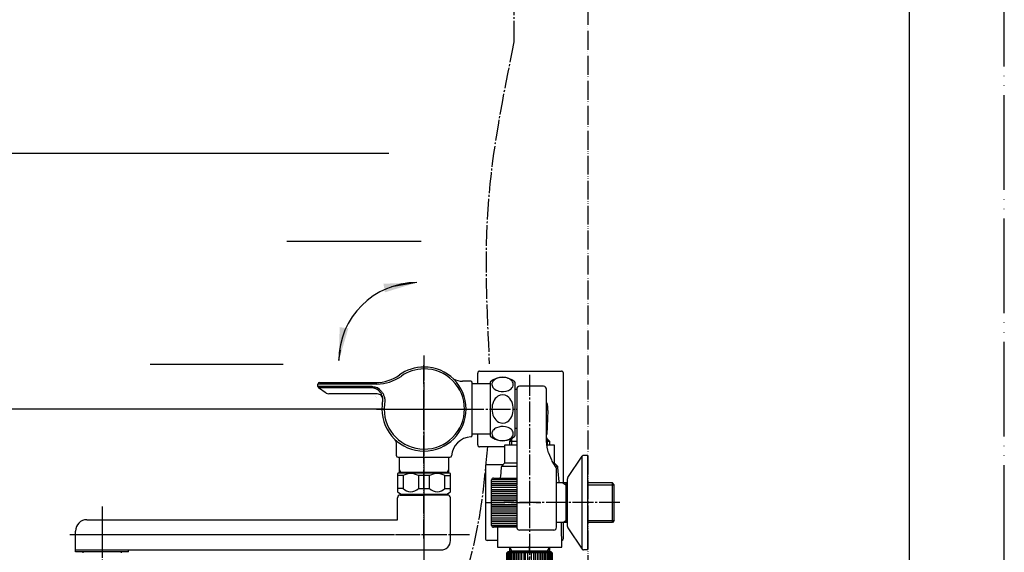
# Model space of a CAD drawing. Units: millimetres. Extents: x 0 to 1050, y 0 to 1485.
# Drawn here: x 530 to 1050, y 330 to 611 of the extents above; entities that cross this region are included whole.
import ezdxf

# ---------------------------------------------------------------- set-up
doc = ezdxf.new("R2010")
doc.units = ezdxf.units.MM
doc.linetypes.add('DASH_CENTER', pattern=[14, 11, -1, 1, -1])
doc.linetypes.add('PHANTOM', pattern=[13, 10, -1, 0, -1, 0, -1])
for name, color, linetype in [('1', 7, 'Continuous'), ('101', 7, 'Continuous'), ('102', 7, 'Continuous'), ('106', 7, 'Continuous'), ('寸法線', 7, 'Continuous'), ('ﾚｲﾔｰ1', 7, 'Continuous')]:
    doc.layers.add(name, color=color, linetype=linetype)
doc.styles.add('CONVERTER_12', font='txt.shx', dxfattribs={"width": 0.9})
doc.dimstyles.new('ME10_DIM_17', dxfattribs={"dimtxt": 17.5, "dimasz": 17.5, "dimexe": 5, "dimexo": 0, "dimgap": 5, "dimtad": 1, "dimdsep": 46, "dimtxsty": 'CONVERTER_12', "dimsah": 1, "dimcen": 0.09, "dimclrd": 2, "dimclre": 2, "dimclrt": 7, "dimadec": 0, "dimazin": 0, "dimtfac": 1, "dimtdec": 4, "dimtix": 1, "dimtmove": 0, "dimatfit": 3, "dimfxl": 1, "dimtolj": 1, "dimtzin": 0, "dimarcsym": 0})
doc.dimstyles.new('ME10_DIM_20', dxfattribs={"dimtxt": 17.5, "dimasz": 17.5, "dimexe": 5, "dimexo": 0, "dimgap": 5, "dimtad": 1, "dimdsep": 46, "dimtxsty": 'CONVERTER_12', "dimsah": 1, "dimcen": 0.09, "dimclrd": 2, "dimclre": 2, "dimclrt": 7, "dimadec": 0, "dimazin": 0, "dimtfac": 1, "dimtdec": 4, "dimtix": 1, "dimtmove": 0, "dimatfit": 3, "dimfxl": 1, "dimtolj": 1, "dimtzin": 0, "dimarcsym": 0})
doc.dimstyles.get("Standard").update_dxf_attribs({"dimtxt": 0.18, "dimasz": 0.18, "dimexe": 0.18, "dimexo": 0.0625, "dimgap": 0.09, "dimtad": 0, "dimtih": 1, "dimtoh": 1, "dimdec": 4, "dimzin": 0, "dimdsep": 46, "dimtxsty": 'Standard', "dimcen": 0.09, "dimadec": 0, "dimazin": 0, "dimtfac": 1, "dimtdec": 4, "dimtofl": 0, "dimtmove": 0, "dimatfit": 3, "dimfxl": 1, "dimtolj": 1, "dimtzin": 0, "dimarcsym": 0})

# ---------------------------------------------------------------- blocks, each defined once
blk = doc.blocks.new('34-183-M11K', base_point=(1115.27, 1048.89))
at = {"layer": '1', "color": 7, "linetype": 'Continuous'}
for p, q in [((779.23, 366.5), (779.23, 368.2)), ((779.23, 355.2), (779.23, 366.5)), ((780.23, 369.2), (792.53, 369.2)), ((779.23, 354.2), (779.23, 355.2)), ((779.23, 353.2), (779.23, 354.2)), ((779.23, 352.2), (779.23, 353.2)), ((779.23, 351.2), (779.23, 352.2)), ((779.23, 350.2), (779.23, 351.2)), ((779.23, 349.2), (779.23, 350.2)), ((779.23, 348.2), (779.23, 349.2)), ((779.23, 347.2), (779.23, 348.2)), ((779.23, 346.2), (779.23, 347.2)), ((779.23, 345.9), (779.23, 346.2)), ((779.23, 345.2), (779.23, 345.9)), ((779.23, 344.2), (779.23, 345.2)), ((792.56, 343.2), (780.23, 343.2))]:
    blk.add_line(p, q, dxfattribs=at)
at = {"layer": '1', "color": 2, "linetype": 'Continuous'}
for p, q in [((792.56, 368.2), (779.23, 368.2)), ((792.56, 367.2), (779.23, 367.2)), ((792.56, 366.2), (779.23, 366.2)), ((792.55, 365.2), (779.23, 365.2)), ((792.53, 364.2), (779.23, 364.2)), ((779.23, 363.2), (792.53, 363.2)), ((779.23, 362.2), (792.53, 362.2)), ((779.23, 361.2), (792.53, 361.2)), ((779.23, 360.2), (792.53, 360.2)), ((779.23, 359.2), (792.53, 359.2)), ((779.23, 358.2), (792.53, 358.2)), ((792.53, 357.2), (779.23, 357.2)), ((779.23, 355.2), (792.53, 355.2)), ((792.53, 354.2), (779.23, 354.2)), ((792.53, 353.2), (779.23, 353.2)), ((792.53, 352.2), (779.23, 352.2)), ((792.53, 351.2), (779.23, 351.2)), ((792.53, 350.2), (779.23, 350.2)), ((792.53, 349.2), (779.23, 349.2)), ((779.23, 348.2), (792.53, 348.2)), ((779.23, 347.2), (792.55, 347.2)), ((779.23, 346.2), (792.56, 346.2)), ((779.23, 345.2), (792.56, 345.2)), ((779.23, 344.2), (792.56, 344.2))]:
    blk.add_line(p, q, dxfattribs=at)
at = {"layer": '1', "color": 4, "linetype": 'PHANTOM'}
blk.add_line((776.23, 356.2), (805.23, 356.2), dxfattribs=at)
at = {"layer": '1', "color": 7, "linetype": 'Continuous'}
for centre, start, end in [((780.23, 368.2), 90, 180), ((780.23, 344.2), 180, 270)]:
    blk.add_arc(centre, 1, start, end, dxfattribs=at)
blk = doc.blocks.new('78-3A__7', base_point=(131.56, 570.83))
at = {"layer": '106', "color": 7, "linetype": 'Continuous'}
for p, q in [((819.52, 369.48), (827, 380.83)), ((827, 331.58), (827, 380.83)), ((830, 381.2), (827.78, 381.2)), ((830, 366.7), (830, 381.2)), ((819.3, 366.7), (819.3, 368.85)), ((819.3, 345.7), (819.3, 366.7)), ((830, 345.7), (830, 366.7)), ((819.3, 343.56), (819.3, 345.7)), ((830, 331.2), (830, 345.7)), ((819.52, 342.93), (827, 331.58)), ((830, 331.2), (827.78, 331.2))]:
    blk.add_line(p, q, dxfattribs=at)
for centre, start, end in [((827.78, 380.2), 90, 141.3402), ((820.3, 368.85), 141.3402, 180), ((820.3, 343.56), 180, 218.6598), ((827.78, 332.2), 218.6598, 270)]:
    blk.add_arc(centre, 1, start, end, dxfattribs=at)
blk = doc.blocks.new('03-86-M1__8', base_point=(113.16, 535.76))
at = {"layer": '1', "color": 2, "linetype": 'Continuous'}
for p, q in [((816.77, 366.7), (818.5, 365.7)), ((818.5, 365.7), (819.3, 365.7)), ((830, 365.7), (844, 365.7)), ((816.77, 345.7), (818.5, 346.7)), ((818.5, 346.7), (819.3, 346.7)), ((830, 346.7), (844, 346.7))]:
    blk.add_line(p, q, dxfattribs=at)
at = {"layer": '1', "color": 7, "linetype": 'Continuous'}
blk.add_line((818.5, 366.7), (818.5, 345.7), dxfattribs=at)
at = {"layer": '102', "color": 7, "linetype": 'Continuous'}
for p, q in [((792.5, 416.19), (792.5, 415.94)), ((806.7, 417.69), (794, 417.69)), ((808.2, 410.94), (808.2, 416.19)), ((792.5, 415.94), (791.52, 415.94)), ((792.5, 415.94), (792.5, 410.94)), ((792.5, 410.94), (792.5, 382.06)), ((808.2, 390.08), (808.2, 410.94)), ((792.5, 395.44), (791.52, 395.44)), ((808.24, 388.55), (808.2, 390.08)), ((808.38, 387.02), (808.24, 388.55)), ((808.61, 385.5), (808.38, 387.02)), ((808.92, 383.99), (808.61, 385.5)), ((792.5, 382.06), (792.5, 369)), ((809.33, 382.5), (808.92, 383.99)), ((809.33, 382.5), (809.75, 381.24)), ((809.75, 381.24), (810.81, 378.79)), ((811.44, 377.62), (812.82, 375.34)), ((812.82, 375.34), (813.22, 374.76)), ((813.5, 366.7), (813.5, 373.9)), ((792.5, 369), (792.5, 366.89)), ((792.53, 365.1), (792.53, 343.4)), ((818.5, 366.7), (813.5, 366.7)), ((813.5, 364.9), (813.5, 366.7)), ((813.5, 345.7), (813.5, 364.9)), ((819.05, 366.7), (818.5, 366.7)), ((843, 366.7), (830, 366.7)), ((843, 347.11), (843, 366.7)), ((844, 365.7), (843, 366.7)), ((844, 347.98), (844, 365.7)), ((792.53, 343.4), (792.53, 342.9)), ((818.5, 345.7), (813.5, 345.7)), ((813.5, 343.2), (813.5, 345.7)), ((819.05, 345.7), (818.5, 345.7)), ((843, 345.7), (830, 345.7)), ((843, 345.7), (843, 347.11)), ((844, 346.7), (843, 345.7)), ((844, 346.7), (844, 347.98)), ((812, 341.7), (794, 341.7))]:
    blk.add_line(p, q, dxfattribs=at)
for centre, radius, start, end in [((794, 416.19), 1.5, 90, 180), ((806.7, 416.19), 1.5, 0, 90), ((817.53, 381.68), 7.32, 203.2518, 213.6811), ((812, 373.9), 1.5, 0, 35.2136), ((849.42, 367.41), 56.93, 180.5203, 181.7353), ((762.94, 365.06), 29.59, 0.0834, 1.2081), ((794, 343.2), 1.5, 191.537, 270), ((812, 343.2), 1.5, 270, 0)]:
    blk.add_arc(centre, radius, start, end, dxfattribs=at)
blk = doc.blocks.new('U3-87F-70', base_point=(279.25, 259.44))
for name, p in [('03-86-M1__8', (113.16, 535.76)), ('78-3A__7', (131.56, 570.83))]:
    blk.add_blockref(name, p)
at = {"layer": '1'}
blk.add_blockref('34-183-M11K', (1115.27, 1048.89), dxfattribs=at)
blk = doc.blocks.new('84-121', base_point=(1937.68, 324.49))
at = {"layer": '1', "color": 7, "linetype": 'Continuous'}
for p, q in [((788.78, 330.19), (788.78, 332.69)), ((788.78, 330.68), (799.26, 330.68)), ((799.26, 330.68), (809.73, 330.68)), ((809.73, 332.69), (809.73, 330.19))]:
    blk.add_line(p, q, dxfattribs=at)
at = {"layer": '1', "color": 2, "linetype": 'Continuous'}
for p, q in [((789.94, 330.68), (788.78, 332.69)), ((789.94, 330.19), (789.94, 330.68)), ((809.73, 332.69), (808.57, 330.68)), ((808.57, 330.68), (808.57, 330.19))]:
    blk.add_line(p, q, dxfattribs=at)
blk = doc.blocks.new('88-155', base_point=(2159.61, 207.04))
at = {"layer": '1', "color": 7, "linetype": 'Continuous'}
for p, q in [((786.26, 377.19), (786.26, 386.69)), ((786.26, 386.69), (792.65, 386.69)), ((808.59, 386.69), (812.26, 386.69)), ((812.26, 386.69), (812.26, 377.19)), ((784.37, 375.31), (786.26, 377.19)), ((792.65, 375.31), (784.37, 375.31)), ((786.26, 377.19), (792.65, 377.19)), ((811.86, 377.19), (812.26, 377.19)), ((812.26, 377.19), (814.14, 375.31)), ((814.14, 375.31), (812.99, 375.31)), ((782.26, 332.69), (813.65, 332.69)), ((813.65, 332.69), (816.26, 332.69))]:
    blk.add_line(p, q, dxfattribs=at)
for centre, radius, start, end in [((804.15, 372.35), 20, 171.4886, 174.5162), ((794.36, 372.35), 20, 5.4838, 8.5114), ((1217.26, 332.69), 435, 174.5162, 175.1849), ((381.26, 332.69), 435, 4.4847, 5.4838), ((381.26, 332.69), 435, 0, 1.7144), ((1217.26, 332.69), 435, 178.615, 180)]:
    blk.add_arc(centre, radius, start, end, dxfattribs=at)
blk = doc.blocks.new('V71F-SH', base_point=(285.48, 330.19))
for name, p in [('88-155', (2159.61, 207.04)), ('84-121', (1937.68, 324.49))]:
    blk.add_blockref(name, p)
blk = doc.blocks.new('88-521A', base_point=(4028.1, 733.64))
at = {"layer": '1', "color": 7, "linetype": 'Continuous'}
for p, q in [((4218.45, 328.38), (4210.09, 328.38)), ((4209.09, 327.38), (4209.09, 289.38)), ((4215.45, 288.38), (4210.09, 288.38))]:
    blk.add_line(p, q, dxfattribs=at)
for centre, start, end in [((4210.09, 327.38), 90, 180), ((4210.09, 289.38), 180, 270)]:
    blk.add_arc(centre, 1, start, end, dxfattribs=at)
blk = doc.blocks.new('88-520A', base_point=(4766.13, -674.75))
at = {"layer": '1', "color": 7, "linetype": 'Continuous'}
for p, q in [((3718.29, -1308.06), (3718.29, -1302.31)), ((3719.29, -1301.31), (3762.49, -1301.31)), ((3763.49, -1352.35), (3763.49, -1302.31)), ((3718.29, -1334.56), (3718.29, -1334.46)), ((3718.29, -1340.31), (3718.29, -1334.56)), ((3732.64, -1341.31), (3719.29, -1341.31)), ((3763.49, -1360.3), (3763.49, -1352.35)), ((3763.49, -1389.8), (3763.49, -1381.3))]:
    blk.add_line(p, q, dxfattribs=at)
for centre, start, end in [((3719.29, -1302.31), 90, 180), ((3762.49, -1302.31), 0, 90), ((3719.29, -1340.31), 180, 270), ((3762.49, -1389.8), 278.0679, 360)]:
    blk.add_arc(centre, 1, start, end, dxfattribs=at)
blk = doc.blocks.new('88-520AX', base_point=(4069.13, -674.75))
at = {"layer": '1'}
for name, p in [('88-520A', (4766.13, -674.75)), ('88-521A', (3541.3, -945.53))]:
    blk.add_blockref(name, p, dxfattribs=at)
blk = doc.blocks.new('開示A4')
at = {"layer": '1', "color": 4, "linetype": 'PHANTOM'}
blk.add_line((210, 0), (210, 297), dxfattribs=at)
at = {"layer": '1', "color": 7, "linetype": 'Continuous'}
blk.add_line((200, 10), (200, 148.5), dxfattribs=at)
blk = doc.blocks.new('32-155-_表面処理_', base_point=(231.59, -1136.48))
at = {"layer": '1', "color": 4, "linetype": 'PHANTOM'}
blk.add_line((799.25, 303.99), (799.25, 333.19), dxfattribs=at)
at = {"layer": '1', "color": 7, "linetype": 'Continuous'}
for p, q in [((787.75, 330.19), (787.25, 329.69)), ((799.25, 329.69), (787.25, 329.69)), ((787.25, 329.69), (787.25, 321.82)), ((799.25, 330.19), (787.75, 330.19)), ((810.75, 330.19), (799.25, 330.19)), ((811.25, 329.69), (799.25, 329.69)), ((811.25, 329.69), (810.75, 330.19)), ((811.25, 321.82), (811.25, 329.69)), ((787.25, 321.82), (799.25, 321.82)), ((787.25, 321.82), (787.9, 320.69)), ((787.9, 320.69), (799.25, 320.69)), ((787.9, 320.69), (787.9, 307.99)), ((799.25, 321.82), (811.25, 321.82)), ((799.25, 320.69), (810.6, 320.69)), ((810.6, 320.69), (811.25, 321.82)), ((810.6, 307.99), (810.6, 320.69)), ((799.25, 306.99), (788.9, 306.99)), ((809.6, 306.99), (799.25, 306.99))]:
    blk.add_line(p, q, dxfattribs=at)
at = {"layer": '1', "color": 2, "linetype": 'Continuous'}
for p, q in [((787.3, 321.82), (787.3, 329.69)), ((787.43, 329.69), (787.43, 321.82)), ((787.66, 321.82), (787.66, 329.69)), ((787.98, 329.69), (787.98, 321.82)), ((788.38, 329.69), (788.38, 321.82)), ((788.86, 321.82), (788.86, 329.69)), ((789.42, 329.69), (789.42, 321.82)), ((790.06, 321.82), (790.06, 329.69)), ((790.77, 329.69), (790.77, 321.82)), ((791.54, 329.69), (791.54, 321.82)), ((792.37, 329.69), (792.37, 321.82)), ((793.25, 329.69), (793.25, 321.82)), ((794.18, 329.69), (794.18, 321.82)), ((795.15, 321.82), (795.15, 329.69)), ((796.15, 329.69), (796.15, 321.82)), ((797.17, 321.82), (797.17, 329.69)), ((798.21, 329.69), (798.21, 321.82)), ((800.3, 321.82), (800.3, 329.69)), ((801.34, 329.69), (801.34, 321.82)), ((802.36, 321.82), (802.36, 329.69)), ((803.36, 329.69), (803.36, 321.82)), ((804.32, 321.82), (804.32, 329.69)), ((805.25, 321.82), (805.25, 329.69)), ((806.13, 321.82), (806.13, 329.69)), ((806.96, 321.82), (806.96, 329.69)), ((807.74, 321.82), (807.74, 329.69)), ((808.44, 329.69), (808.44, 321.82)), ((809.08, 321.82), (809.08, 329.69)), ((809.64, 329.69), (809.64, 321.82)), ((810.13, 321.82), (810.13, 329.69)), ((810.53, 321.82), (810.53, 329.69)), ((810.84, 329.69), (810.84, 321.82)), ((811.07, 321.82), (811.07, 329.69)), ((811.21, 329.69), (811.21, 321.82))]:
    blk.add_line(p, q, dxfattribs=at)
at = {"layer": '1', "color": 7, "linetype": 'Continuous'}
for centre, start, end in [((788.9, 307.99), 180, 270), ((809.6, 307.99), 270, 0)]:
    blk.add_arc(centre, 1, start, end, dxfattribs=at)
blk = doc.blocks.new('34-117-_表面処理_', base_point=(-528.46, -621.1))
at = {"layer": '1', "color": 4, "linetype": 'PHANTOM'}
for p, q in [((305, 793.38), (305, 740.88)), ((791, 793.19), (791, 740.69))]:
    blk.add_line(p, q, dxfattribs=at)
at = {"layer": '1', "color": 7, "linetype": 'Continuous'}
for p, q in [((292, 788.38), (292, 779.46)), ((292.5, 788.88), (305, 788.88)), ((305, 788.88), (317.5, 788.88)), ((318, 779.46), (318, 788.38)), ((778, 788.19), (778, 779.27)), ((778.5, 788.69), (791, 788.69)), ((791, 788.69), (803.5, 788.69)), ((804, 784.18), (804, 788.19)), ((292.12, 779.22), (305, 779.22)), ((292.5, 778.72), (292.5, 778.22)), ((294.6, 777.72), (305, 777.72)), ((305, 779.22), (317.88, 779.22)), ((305, 777.72), (315.4, 777.72)), ((317.5, 778.22), (317.5, 778.72)), ((778.12, 779.03), (791, 779.03)), ((778.5, 778.53), (778.5, 778.03)), ((785.24, 777.53), (791, 777.53)), ((791, 779.03), (795.39, 779.03)), ((791, 777.53), (791.52, 777.53)), ((294.74, 751.67), (294.8, 751.06)), ((295, 750.88), (295.3, 750.88)), ((295.05, 744.18), (295.05, 749.18)), ((295.25, 749.38), (295.3, 749.38)), ((295.3, 750.88), (305, 750.88)), ((295.3, 750.88), (295.3, 749.38)), ((295.3, 749.38), (305, 749.38)), ((305, 750.88), (314.7, 750.88)), ((305, 749.38), (314.7, 749.38)), ((314.7, 749.38), (314.7, 750.88)), ((314.7, 750.88), (315, 750.88)), ((314.7, 749.38), (314.75, 749.38)), ((314.95, 749.18), (314.95, 744.18)), ((315.2, 751.06), (315.26, 751.67)), ((780.65, 752.29), (780.8, 750.87)), ((781, 750.69), (781.3, 750.69)), ((781.05, 743.99), (781.05, 748.99)), ((781.25, 749.19), (781.3, 749.19)), ((781.3, 750.69), (781.3, 749.19)), ((781.3, 750.69), (784.34, 750.69)), ((781.3, 749.19), (791, 749.19)), ((786.19, 750.69), (791, 750.69)), ((791, 750.69), (796.22, 750.69)), ((791, 749.19), (799.52, 749.19)), ((295.35, 743.88), (305, 743.88)), ((305, 743.88), (314.65, 743.88)), ((781.35, 743.69), (791, 743.69)), ((791, 743.69), (800.65, 743.69)), ((800.95, 748.38), (800.95, 743.99))]:
    blk.add_line(p, q, dxfattribs=at)
at = {"layer": '1', "color": 4, "linetype": 'Continuous'}
blk.add_line((781, 750.69), (780.82, 750.69), dxfattribs=at)
at = {"layer": '1', "color": 7, "linetype": 'Continuous'}
for centre, radius, start, end in [((292.5, 788.38), 0.5, 90, 180), ((317.5, 788.38), 0.5, 0, 90), ((778.5, 788.19), 0.5, 90, 180), ((803.5, 788.19), 0.5, 0, 90), ((292.3, 779.46), 0.3, 180, 233.6489), ((292.3, 779.46), 0.3, 233.6489, 247.9757), ((292, 778.72), 0.5, 0, 67.9757), ((292, 778.22), 0.5, 323.1378, 0), ((318, 778.72), 0.5, 112.0243, 180), ((318, 778.22), 0.5, 180, 216.8622), ((317.7, 779.46), 0.3, 292.0243, 306.3511), ((317.7, 779.46), 0.3, 306.3511, 0), ((778.3, 779.27), 0.3, 180, 233.6489), ((778.3, 779.27), 0.3, 233.6489, 247.9757), ((778, 778.53), 0.5, 0, 67.9757), ((778, 778.03), 0.5, 349.1244, 0), ((295, 751.08), 0.2, 186, 270), ((295.25, 749.18), 0.2, 90, 180), ((314.75, 749.18), 0.2, 0, 90), ((315, 751.08), 0.2, 270, 354), ((781, 750.89), 0.2, 186, 270), ((781.25, 748.99), 0.2, 90, 180), ((295.35, 744.18), 0.3, 180, 270), ((314.65, 744.18), 0.3, 270, 0), ((781.35, 743.99), 0.3, 180, 270), ((800.65, 743.99), 0.3, 270, 0)]:
    blk.add_arc(centre, radius, start, end, dxfattribs=at)
blk = doc.blocks.new('86-2B-MW2-1_6', base_point=(2485.14, -1742.43))
at = {"layer": '1', "color": 7, "linetype": 'Continuous'}
for p, q in [((296.75, 722.03), (296.75, 743.69)), ((313.25, 743.69), (313.25, 722.03)), ((782.75, 722.03), (782.75, 743.69)), ((799.25, 743.69), (799.25, 722.03)), ((791, 285.33), (791, 306.99)), ((807.5, 306.99), (807.5, 285.33))]:
    blk.add_line(p, q, dxfattribs=at)
at = {"layer": '1', "color": 2, "linetype": 'Continuous'}
for points, knots in [([(299.5, 722.03), (299.79, 722.34), (300.31, 722.89), (301.66, 723.4), (302.58, 722.25), (303.73, 721.18), (304.86, 722.02), (305.44, 722.74), (306.5, 723.49), (307.37, 722.36), (308.03, 721.28), (309.46, 721.36), (310.13, 721.79), (310.5, 722.03)], [0, 0, 0, 0, 1.294597, 2.285478, 3.825225, 5.26689, 6.257331, 7.447749, 8.336902, 9.521787, 10.91428, 11.983072, 13.312041, 13.312041, 13.312041, 13.312041]), ([(796.5, 722.03), (796.21, 722.34), (795.7, 722.89), (794.34, 723.4), (793.42, 722.25), (792.27, 721.18), (791.15, 722.02), (790.56, 722.74), (789.5, 723.49), (788.63, 722.36), (787.97, 721.28), (786.55, 721.36), (785.87, 721.79), (785.5, 722.03)], [0, 0, 0, 0, 1.294597, 2.285478, 3.825225, 5.26689, 6.257331, 7.447749, 8.336902, 9.521787, 10.91428, 11.983072, 13.312041, 13.312041, 13.312041, 13.312041]), ([(296.75, 722.03), (296.96, 721.78), (297.33, 721.35), (298.13, 720.84), (298.92, 721.35), (299.29, 721.78), (299.5, 722.03)], [0, 0, 0, 0, 0.989175, 1.748888, 2.5086, 3.497775, 3.497775, 3.497775, 3.497775]), ([(310.5, 722.03), (310.72, 722.22), (311.12, 722.56), (311.88, 722.91), (312.63, 722.56), (313.03, 722.22), (313.25, 722.03)], [0, 0, 0, 0, 0.86909, 1.597827, 2.326564, 3.195655, 3.195655, 3.195655, 3.195655]), ([(785.5, 722.03), (785.28, 722.22), (784.88, 722.56), (784.13, 722.91), (783.37, 722.56), (782.97, 722.22), (782.75, 722.03)], [0, 0, 0, 0, 0.86909, 1.597827, 2.326564, 3.195655, 3.195655, 3.195655, 3.195655]), ([(799.25, 722.03), (799.04, 721.78), (798.67, 721.35), (797.88, 720.84), (797.08, 721.35), (796.71, 721.78), (796.5, 722.03)], [0, 0, 0, 0, 0.989175, 1.748888, 2.5086, 3.497775, 3.497775, 3.497775, 3.497775]), ([(793.75, 285.33), (793.53, 285.51), (793.14, 285.86), (792.38, 286.21), (791.62, 285.86), (791.22, 285.51), (791, 285.33)], [0, 0, 0, 0, 0.86909, 1.597827, 2.326564, 3.195655, 3.195655, 3.195655, 3.195655]), ([(804.75, 285.33), (804.46, 285.64), (803.95, 286.19), (802.59, 286.7), (801.67, 285.55), (800.52, 284.47), (799.4, 285.31), (798.81, 286.03), (797.75, 286.79), (796.88, 285.66), (796.22, 284.58), (794.8, 284.66), (794.12, 285.09), (793.75, 285.33)], [0, 0, 0, 0, 1.294597, 2.285478, 3.825225, 5.26689, 6.257331, 7.447749, 8.336902, 9.521787, 10.91428, 11.983072, 13.312041, 13.312041, 13.312041, 13.312041]), ([(807.5, 285.33), (807.29, 285.08), (806.92, 284.65), (806.13, 284.14), (805.33, 284.65), (804.96, 285.08), (804.75, 285.33)], [0, 0, 0, 0, 0.989175, 1.748888, 2.5086, 3.497775, 3.497775, 3.497775, 3.497775])]:
    blk.add_open_spline(points, degree=3, knots=knots, dxfattribs=at)
blk = doc.blocks.new('S30-86BTF', base_point=(-1557.25, -1838.37))
blk.add_blockref('86-2B-MW2-1_6', (2485.14, -1742.43))
at = {"layer": '1'}
for name, p in [('34-117-_表面処理_', (-528.46, -621.1)), ('32-155-_表面処理_', (231.59, -1136.48))]:
    blk.add_blockref(name, p, dxfattribs=at)
blk = doc.blocks.new('14-48', base_point=(-207.5, 869.75))
at = {"layer": '1', "color": 7, "linetype": 'Continuous'}
for p, q in [((808.97, 404.98), (808.35, 392.23)), ((788.78, 388.69), (789.63, 389.54)), ((788.78, 386.69), (788.78, 388.69)), ((788.78, 388.69), (792.65, 388.69)), ((808.35, 388.69), (809.73, 388.69)), ((808.88, 389.54), (809.73, 388.69)), ((809.73, 388.69), (809.73, 386.69))]:
    blk.add_line(p, q, dxfattribs=at)
at = {"layer": '1', "color": 2, "linetype": 'Continuous'}
for p, q in [((789.94, 386.69), (789.94, 389.94)), ((808.57, 389.94), (808.57, 386.79))]:
    blk.add_line(p, q, dxfattribs=at)
at = {"layer": '1', "color": 7, "linetype": 'Continuous'}
for centre, radius, start, end in [((798.98, 405.47), 10, 357.2337, 20.4128), ((788.21, 390.96), 2, 329.565, 338.382), ((810.3, 390.96), 2, 193.9677, 210.435), ((788.21, 390.96), 2, 315, 329.565), ((810.3, 390.96), 2, 210.435, 225)]:
    blk.add_arc(centre, radius, start, end, dxfattribs=at)
blk = doc.blocks.new('34-__28', base_point=(336.75, 392.44))
at = {"layer": '1', "color": 7, "linetype": 'Continuous'}
for p, q in [((778.4, 418.94), (769, 418.94)), ((778.4, 392.44), (769, 392.44))]:
    blk.add_line(p, q, dxfattribs=at)
blk = doc.blocks.new('30-', base_point=(335, 388.94))
at = {"layer": '101', "color": 7, "linetype": 'Continuous'}
for p, q in [((778.52, 419.95), (778.52, 391.43)), ((791.52, 419.95), (791.52, 415.94)), ((791.52, 415.94), (791.52, 391.43))]:
    blk.add_line(p, q, dxfattribs=at)
for centre, radius, start, end in [((785.02, 412.44), 10, 49.9948, 130.0052), ((783.54, 417.57), 4.53, 112.027, 143.3123), ((785.04, 414.04), 8.37, 79.7906, 112.4768), ((785.52, 415.85), 6.5, 54.7426, 81.1602), ((778.72, 419.95), 0.2, 130.0052, 180), ((782.17, 418.64), 2.8, 144.2073, 179.2388), ((782.32, 418.75), 2.95, 181.4064, 227.0743), ((784.19, 420.75), 5.69, 227.0023, 258.184), ((786.3, 420.09), 4.89, 291.2227, 318.3385), ((787.3, 418.35), 3.44, 19.2902, 54.8986), ((787.93, 418.68), 2.74, 317.8426, 17.1237), ((791.32, 419.95), 0.2, 0, 49.9948), ((786.03, 407.09), 6.36, 123.0794, 156.4526), ((785.02, 408.59), 4.56, 57.2624, 122.7376), ((785.01, 423.44), 8.49, 256.4921, 291.1749), ((784.02, 407.09), 6.36, 23.5474, 56.9206), ((788.86, 405.76), 9.48, 155.8895, 180.4032), ((788.72, 405.61), 9.35, 179.5001, 206.6549), ((780.87, 405.69), 9.8, 336.2927, 23.7073), ((785.79, 404.07), 6.04, 206.1099, 241.2971), ((784.02, 404.29), 6.36, 303.0794, 336.4526), ((783.54, 391.59), 4.53, 112.027, 143.3123), ((785.04, 388.06), 8.37, 79.7906, 112.4768), ((785.03, 402.77), 4.53, 241.7988, 302.8252), ((785.52, 389.87), 6.5, 54.7426, 81.1602), ((778.72, 391.43), 0.2, 180, 229.9948), ((785.02, 398.94), 10, 229.9948, 292.2704), ((782.17, 392.66), 2.8, 144.2073, 179.2388), ((782.32, 392.77), 2.95, 181.4064, 227.0743), ((784.19, 394.77), 5.69, 227.0023, 258.184), ((786.3, 394.11), 4.89, 291.2227, 318.3385), ((785.02, 398.94), 10, 292.2704, 310.0052), ((787.3, 392.37), 3.44, 19.2902, 54.8986), ((787.93, 392.7), 2.74, 317.8426, 17.1237), ((791.32, 391.43), 0.2, 310.0052, 0), ((785.01, 397.46), 8.49, 256.4921, 291.1749)]:
    blk.add_arc(centre, radius, start, end, dxfattribs=at)
blk = doc.blocks.new('81-189-M21', base_point=(409.08, 937.9))
at = {"color": 7, "linetype": 'Continuous'}
for p, q in [((718.68, 418.89), (687.5, 418.89)), ((687.5, 417.5), (687.5, 418.89)), ((716.12, 416.96), (687.71, 416.96)), ((687.71, 416.96), (687.71, 416.96)), ((718.8, 413.69), (693.27, 413.69)), ((717.94, 412.51), (717.94, 412.51))]:
    blk.add_line(p, q, dxfattribs=at)
for centre, radius, start, end in [((743.68, 405.69), 21.2, 90.4864, 125.4893), ((743.68, 405.69), 21.2, 0, 90.4864), ((718.68, 440.75), 21.86, 270, 305.4893), ((688.3, 418.89), 0.8, 90, 180), ((743.68, 405.69), 21.2, 169.72, 180), ((743.68, 405.69), 21.2, 180, 269.5136), ((743.68, 405.69), 21.2, 269.5136, 0)]:
    blk.add_arc(centre, radius, start, end, dxfattribs=at)
for points, knots in [([(718.84, 415.98), (718.74, 416.04), (718.52, 416.17), (718.19, 416.33), (717.86, 416.48), (717.52, 416.61), (717.18, 416.73), (716.83, 416.83), (716.48, 416.91), (716.24, 416.95), (716.12, 416.96)], [0, 0, 0, 0, 0.371855, 0.740491, 1.105925, 1.469964, 1.832223, 2.19234, 2.552416, 2.912285, 2.912285, 2.912285, 2.912285]), ([(716.17, 417.5), (716.21, 417.5), (716.3, 417.5), (716.4, 417.49), (716.44, 417.49)], [0, 0, 0, 0, 0.1368755, 0.273238, 0.273238, 0.273238, 0.273238]), ([(717.94, 412.51), (717.94, 412.51), (717.94, 412.51), (717.94, 412.51), (717.94, 412.51)], [0, 0, 0, 0, 0.00003157526, 0.00006315053, 0.00006315053, 0.00006315053, 0.00006315053]), ([(718.48, 411.69), (718.48, 411.69), (718.48, 411.69), (718.48, 411.69), (718.48, 411.69)], [0, 0, 0, 0, 0.0002484898, 0.0004969814, 0.0004969814, 0.0004969814, 0.0004969814]), ([(719.34, 415.65), (719.3, 415.68), (719.23, 415.75), (719.1, 415.83), (718.98, 415.91), (718.89, 415.96), (718.84, 415.98)], [0, 0, 0, 0, 0.1488025, 0.2986453, 0.4487482, 0.5987354, 0.5987354, 0.5987354, 0.5987354]), ([(721.82, 410.93), (721.81, 410.99), (721.8, 411.1), (721.77, 411.27), (721.74, 411.43), (721.69, 411.66), (721.62, 411.93), (721.48, 412.37), (721.28, 412.9), (720.99, 413.52), (720.65, 414.1), (720.32, 414.57), (720.04, 414.92), (719.82, 415.18), (719.59, 415.42), (719.42, 415.58), (719.34, 415.65)], [0, 0, 0, 0, 0.169826, 0.340825, 0.512065, 0.683332, 1.025242, 1.367122, 2.050182, 2.729921, 3.407786, 4.086075, 4.424641, 4.762302, 5.100188, 5.437479, 5.437479, 5.437479, 5.437479]), ([(720.91, 415.12), (720.93, 415.09), (720.99, 415.01), (721.2, 414.75), (721.51, 414.32), (721.88, 413.69), (722.2, 413.04), (722.42, 412.47), (722.57, 412), (722.66, 411.65), (722.74, 411.29), (722.8, 410.93), (722.85, 410.57), (722.88, 410.2), (722.87, 409.84), (722.84, 409.6), (722.82, 409.47)], [0, 0, 0, 0, 0.139868, 0.280009, 1.006734, 1.731766, 2.461094, 3.192448, 3.557163, 3.921595, 4.28649, 4.652265, 5.019585, 5.386487, 5.751846, 6.119052, 6.119052, 6.119052, 6.119052])]:
    blk.add_open_spline(points, degree=3, knots=knots, dxfattribs=at)
at = {"layer": '1', "color": 4, "linetype": 'PHANTOM'}
for p, q in [((743.5, 405.69), (743.5, 430.69)), ((718.5, 405.69), (743.5, 405.69)), ((743.5, 405.69), (768.5, 405.69))]:
    blk.add_line(p, q, dxfattribs=at)
at = {"layer": '1', "color": 7, "linetype": 'Continuous'}
for p, q in [((716.17, 417.5), (687.5, 417.5)), ((687.5, 417.5), (687.5, 417.5)), ((691.86, 414.13), (687.71, 416.96)), ((687.71, 416.96), (687.71, 416.96)), ((688.3, 419.69), (718.18, 419.69)), ((765.7, 405.69), (765.7, 405.69))]:
    blk.add_line(p, q, dxfattribs=at)
at = {"layer": '1', "color": 2, "linetype": 'DASH_CENTER'}
blk.add_line((743.5, 405.69), (743.5, 405.69), dxfattribs=at)
blk.add_line((743.5, 405.69), (743.5, 405.69), dxfattribs=at)
blk.add_line((743.5, 405.69), (743.5, 405.69), dxfattribs=at)
at = {"layer": '1', "color": 4, "linetype": 'DASH_CENTER'}
blk.add_line((743.5, 380.69), (743.5, 405.69), dxfattribs=at)
at = {"layer": '1', "color": 7, "linetype": 'Continuous'}
for centre, radius, start, end in [((743.5, 405.69), 22.2, 90, 125.886), ((743.5, 405.69), 22.2, 0, 90), ((718.18, 440.69), 21, 270, 305.886), ((688.3, 417.5), 0.8, 180, 222.2737), ((716.12, 411.5), 6, 37.1201, 86.9413), ((693.27, 416.19), 2.5, 235.6812, 270), ((718.8, 410.69), 3, 353.1629, 90), ((743.5, 405.69), 22.2, 173.1629, 180), ((743.5, 405.69), 22.2, 180, 270), ((743.5, 405.69), 22.2, 270, 0)]:
    blk.add_arc(centre, radius, start, end, dxfattribs=at)
blk.add_open_spline([(721.46, 408.33), (721.5, 408.67), (721.59, 409.34), (721.72, 410), (721.78, 410.33)], degree=3, knots=[0, 0, 0, 0, 1.012975, 2.025985, 2.025985, 2.025985, 2.025985], dxfattribs=at)
blk = doc.blocks.new('81-189X-M21R22', base_point=(-318.7, 1034.55))
blk.add_blockref('81-189-M21', (409.08, 937.9))
blk = doc.blocks.new('33-345-M11', base_point=(-1, 1352.69))
at = {"layer": '1', "color": 4, "linetype": 'PHANTOM'}
for p, q in [((305, 392.89), (305, 366.69)), ((743.5, 393.37), (743.5, 367.17))]:
    blk.add_line(p, q, dxfattribs=at)
at = {"layer": '1', "color": 7, "linetype": 'Continuous'}
for p, q in [((292, 373.59), (292, 380.19)), ((318, 380.19), (318, 373.59)), ((730.5, 373.59), (730.5, 380.19)), ((756.5, 380.19), (756.5, 373.59)), ((292, 371.69), (292, 373.59)), ((317.19, 372.19), (292, 372.19)), ((318, 372.19), (317.19, 372.19)), ((318, 373.59), (318, 371.69)), ((730.5, 372.19), (730.5, 373.59)), ((730.5, 371.69), (730.5, 372.19)), ((756.5, 372.19), (730.5, 372.19)), ((756.5, 373.59), (756.5, 371.69))]:
    blk.add_line(p, q, dxfattribs=at)
at = {"layer": '1', "color": 2, "linetype": 'Continuous'}
for p, q in [((292, 373.59), (292.81, 372.19)), ((292.81, 371.69), (292.81, 372.19)), ((317.19, 372.19), (318, 373.59)), ((317.19, 372.19), (317.19, 371.69)), ((730.5, 373.59), (731.31, 372.19)), ((731.31, 371.69), (731.31, 372.19)), ((755.69, 372.19), (756.5, 373.59)), ((755.69, 372.19), (755.69, 371.69))]:
    blk.add_line(p, q, dxfattribs=at)
blk = doc.blocks.new('33-345X', base_point=(199, 1910.69))
at = {"layer": '1'}
blk.add_blockref('33-345-M11', (-1, 1352.69), dxfattribs=at)
blk = doc.blocks.new('10-24-M1', base_point=(-16.09, 1357.69))
at = {"layer": '1', "color": 4, "linetype": 'PHANTOM'}
blk.add_line((743.5, 430.69), (743.5, 377.19), dxfattribs=at)
at = {"layer": '1', "color": 7, "linetype": 'Continuous'}
for centre, start, end in [((768.2, 391.81), 273.8825, 360), ((757.24, 380.99), 270, 355.3821)]:
    blk.add_arc(centre, 0.8, start, end, dxfattribs=at)
at = {"layer": '寸法線', "color": 7}
blk.add_point((743.5, 427.69), dxfattribs=at)
at = {"layer": 'ﾚｲﾔｰ1', "color": 7, "linetype": 'Continuous'}
for p, q in [((768.2, 420.34), (763.9, 420.34)), ((769, 391.81), (769, 419.54)), ((729, 380.99), (729, 387.02)), ((729.8, 380.19), (730.25, 380.19)), ((730.25, 380.19), (757.24, 380.19))]:
    blk.add_line(p, q, dxfattribs=at)
for centre, radius, start, end in [((763.9, 430.34), 10, 239.9107, 269.993), ((768.2, 419.54), 0.8, 360, 89.993), ((769, 380.04), 11, 93.8825, 175.3821), ((724, 387.02), 5, 360, 29.0492), ((729.8, 380.99), 0.8, 180, 270)]:
    blk.add_arc(centre, radius, start, end, dxfattribs=at)
blk = doc.blocks.new('61-143-16-M1', base_point=(-268.19, 1243.36))
at = {"layer": '1', "color": 7, "linetype": 'Continuous'}
for p, q in [((731, 360.19), (743.5, 360.19)), ((735.55, 360.19), (735.55, 360.69)), ((756, 360.19), (743.5, 360.19)), ((751.45, 360.69), (751.45, 360.19)), ((729.5, 347.19), (729.5, 358.69)), ((757.5, 336.19), (757.5, 358.69)), ((565.5, 347.19), (729.5, 347.19)), ((559.5, 331.19), (559.5, 341.19)), ((559.5, 331.19), (752.5, 331.19)), ((559.5, 331.19), (559.5, 331.19)), ((559.5, 331.19), (559.5, 331.19)), ((559.5, 330.19), (559.5, 331.19)), ((583.5, 330.19), (559.5, 330.19)), ((563.5, 329.69), (563.5, 330.19)), ((587.5, 330.19), (583.5, 330.19)), ((583.5, 330.19), (583.5, 329.69)), ((587.5, 330.19), (587.5, 331.19))]:
    blk.add_line(p, q, dxfattribs=at)
for centre, radius, start, end in [((731, 358.69), 1.5, 90, 180), ((756, 358.69), 1.5, 0, 90), ((565.5, 341.19), 6, 90, 180), ((752.5, 336.19), 5, 270, 0)]:
    blk.add_arc(centre, radius, start, end, dxfattribs=at)
blk = doc.blocks.new('32-215', base_point=(39.07, 1503.2))
at = {"layer": '1', "color": 4, "linetype": 'PHANTOM'}
blk.add_line((743.5, 374.69), (743.5, 357.69), dxfattribs=at)
at = {"layer": '1', "color": 7, "linetype": 'Continuous'}
for p, q in [((290.25, 370.49), (290.55, 370.49)), ((290.25, 370.49), (290.25, 363.72)), ((290.55, 370.49), (290.55, 363.72)), ((305, 371.69), (291.45, 371.69)), ((295.2, 363.72), (295.2, 370.49)), ((300.36, 370.49), (295.2, 370.49)), ((300.36, 370.49), (300.36, 363.72)), ((318.55, 371.69), (305, 371.69)), ((314.8, 370.49), (309.64, 370.49)), ((309.64, 363.72), (309.64, 370.49)), ((314.8, 370.49), (314.8, 363.72)), ((319.45, 370.49), (319.75, 370.49)), ((319.45, 363.72), (319.45, 370.49)), ((319.75, 363.72), (319.75, 370.49)), ((729.5, 371.6), (729.5, 370.49)), ((729.5, 370.49), (729.5, 363.72)), ((732.48, 370.49), (729.5, 370.49)), ((757.05, 371.69), (729.95, 371.69)), ((732.48, 370.49), (732.48, 363.72)), ((746.48, 370.49), (740.52, 370.49)), ((740.52, 370.49), (740.52, 363.72)), ((746.48, 363.72), (746.48, 370.49)), ((754.52, 370.49), (757.5, 370.49)), ((754.52, 363.72), (754.52, 370.49)), ((757.5, 370.49), (757.5, 371.6)), ((757.5, 363.72), (757.5, 370.49)), ((290.55, 363.72), (290.25, 363.72)), ((291.5, 361.56), (292.88, 360.76)), ((293.13, 360.69), (305, 360.69)), ((300.36, 363.72), (295.2, 363.72)), ((305, 360.69), (316.87, 360.69)), ((314.8, 363.72), (309.64, 363.72)), ((317.12, 360.76), (318.5, 361.56)), ((319.75, 363.72), (319.45, 363.72)), ((729.5, 363.72), (729.5, 361.94)), ((732.48, 363.72), (729.5, 363.72)), ((730, 361.56), (731.38, 360.76)), ((731.63, 360.69), (755.37, 360.69)), ((740.52, 363.72), (746.48, 363.72)), ((754.52, 363.72), (757.5, 363.72)), ((755.62, 360.76), (757, 361.56)), ((757.5, 361.94), (757.5, 363.72))]:
    blk.add_line(p, q, dxfattribs=at)
at = {"layer": '1', "color": 5, "linetype": 'PHANTOM'}
for p, q in [((292.88, 360.76), (293, 360.69)), ((293, 360.69), (293.13, 360.69)), ((316.87, 360.69), (317, 360.69)), ((317, 360.69), (317.12, 360.76)), ((731.38, 360.76), (731.5, 360.69)), ((731.5, 360.69), (731.63, 360.69)), ((755.37, 360.69), (755.5, 360.69)), ((755.5, 360.69), (755.62, 360.76))]:
    blk.add_line(p, q, dxfattribs=at)
at = {"layer": '1', "color": 7, "linetype": 'Continuous'}
for centre, radius, start, end in [((291.45, 370.49), 1.2, 90, 180), ((292.88, 368.63), 2.98, 38.7991, 141.2009), ((305, 361.36), 10.25, 90, 116.9443), ((305, 361.36), 10.25, 63.0557, 90), ((317.12, 368.63), 2.98, 38.7991, 141.2009), ((318.55, 370.49), 1.2, 0, 90), ((729.95, 370.49), 1.2, 90, 112.0243), ((736.5, 363.78), 7.82, 59.0744, 120.9256), ((750.5, 363.78), 7.82, 59.0744, 120.9256), ((757.05, 370.49), 1.2, 67.9757, 90), ((292.75, 363.72), 2.5, 180, 240), ((292.88, 364.36), 2.41, 195.4297, 344.5703), ((293.13, 361.19), 0.5, 240, 270), ((305, 368.94), 6.98, 228.317, 270), ((305, 368.94), 6.98, 270, 311.683), ((317.12, 364.36), 2.41, 195.4297, 344.5703), ((316.87, 361.19), 0.5, 270, 300), ((317.25, 363.72), 2.5, 300, 0), ((731.25, 363.72), 2.5, 225.573, 240), ((731.63, 361.19), 0.5, 240, 270), ((736.5, 367.41), 5.46, 222.5407, 317.4593), ((750.5, 367.41), 5.46, 222.5407, 317.4593), ((755.37, 361.19), 0.5, 270, 300), ((755.75, 363.72), 2.5, 300, 314.427)]:
    blk.add_arc(centre, radius, start, end, dxfattribs=at)
blk = doc.blocks.new('61-143X-170', base_point=(-219, 1016.18))
at = {"color": 4, "linetype": 'PHANTOM'}
blk.add_line((743.5, 337.2), (743.5, 385.7), dxfattribs=at)
at = {"layer": '1', "color": 4, "linetype": 'PHANTOM'}
for p, q in [((573.5, 350.19), (573.5, 313.19)), ((603.6, 339.19), (556.5, 339.19)), ((767.5, 339.19), (610.6, 339.19))]:
    blk.add_line(p, q, dxfattribs=at)
at = {"layer": '1'}
for name, p in [('61-143-16-M1', (-268.19, 1243.36)), ('32-215', (39.07, 1503.2))]:
    blk.add_blockref(name, p, dxfattribs=at)
blk = doc.blocks.new('*D87')
at = {"layer": '1', "color": 2, "linetype": 'Continuous'}
for p, q in [((722.19, 405.69), (511.5, 405.69)), ((516.5, 405.69), (516.5, 316.19)), ((562.75, 316.19), (511.5, 316.19))]:
    blk.add_line(p, q, dxfattribs=at)
at = {"layer": '1', "color": 2}
for points in [[(518.8, 388.19), (514.2, 388.19), (516.5, 405.69)], [(514.2, 333.69), (518.8, 333.69), (516.5, 316.19)]]:
    blk.add_solid(points, dxfattribs=at)
at = {"layer": '1', "color": 7, "insert": (511.5, 347.82), "char_height": 17.5, "attachment_point": 7, "rotation": 90, "line_spacing_factor": 0.60024, "style": 'CONVERTER_12'}
blk.add_mtext('90', dxfattribs=at)
blk = doc.blocks.new('*D90')
at = {"layer": '1', "color": 2, "linetype": 'Continuous'}
for p, q in [((743.5, 377.19), (743.5, 216.7)), ((830, 315.06), (830, 216.7)), ((830, 221.7), (743.5, 221.7))]:
    blk.add_line(p, q, dxfattribs=at)
at = {"layer": '1', "color": 2}
for points in [[(761, 224.01), (761, 219.4), (743.5, 221.7)], [(812.5, 219.4), (812.5, 224.01), (830, 221.7)]]:
    blk.add_solid(points, dxfattribs=at)
at = {"layer": '1', "color": 7, "insert": (777.03, 226.7), "char_height": 17.5, "attachment_point": 7, "rotation": 0.0001, "line_spacing_factor": 0.60024, "style": 'CONVERTER_12'}
blk.add_mtext('87', dxfattribs=at)

msp = doc.modelspace()

# ---------------------------------------------------------------- linework, layer by layer
at = {"color": 2, "linetype": 'DASH_CENTER'}
msp.add_line((791.001, 792.886), (791.001, 599.735), dxfattribs=at)
at = {"layer": '1', "color": 5, "linetype": 'PHANTOM'}
msp.add_line((830.001, 909.161), (830.001, 315.056), dxfattribs=at)
at = {"layer": '1', "color": 2, "linetype": 'Continuous'}
for p, q in [((518.689, 540.849), (725, 540.849)), ((671, 494.495), (742, 494.495)), ((598.931, 429.413), (669.072, 429.413))]:
    msp.add_line(p, q, dxfattribs=at)
at = {"layer": '1', "color": 2, "linetype": 'DASH_CENTER'}
for p, q in [((743.5, 433.891), (743.5, 316.189)), ((799.251, 423.691), (799.251, 270.042)), ((573.499, 354.204), (573.499, 314.707)), ((846.999, 356.204), (785.755, 356.204)), ((767.499, 339.189), (556.5, 339.189))]:
    msp.add_line(p, q, dxfattribs=at)
at = {"layer": '1', "color": 2, "linetype": 'Continuous'}
msp.add_arc((739.747, 431.332), 41.2, 90, 180, dxfattribs=at)
at = {"layer": '1', "color": 2, "linetype": 'DASH_CENTER'}
for points, knots in [([(791.001, 599.735), (785.239, 571.214), (773.884, 515.005), (776.642, 457.735), (778.001, 429.524)], [0, 0, 0, 0, 86.9151886, 171.2926788, 171.2926788, 171.2926788, 171.2926788]), ([(776.961, 385.894), (776.164, 376.644), (774.548, 357.872), (769.264, 330.042), (761.017, 303.027), (762.739, 277.814), (780.836, 256.793), (793.196, 265.685), (799.251, 270.042)], [0, 0, 0, 0, 27.8263122, 56.4693202, 85.0284185, 111.5247019, 131.8080346, 151.2921383, 151.2921383, 151.2921383, 151.2921383])]:
    msp.add_open_spline(points, degree=3, knots=knots, dxfattribs=at)
at = {"layer": '1', "color": 2}
for points in [[(722.868, 467.37), (722.107, 471.914), (739.747, 472.532)], [(698.971, 448.978), (703.524, 448.267), (698.547, 431.332)]]:
    msp.add_solid(points, dxfattribs=at)
at = {"layer": 'ﾚｲﾔｰ1', "color": 2, "linetype": 'DASH_CENTER'}
msp.add_line((722.185, 405.691), (792.934, 405.691), dxfattribs=at)

# ---------------------------------------------------------------- block references
at = {"layer": '1', "xscale": 5, "yscale": 5, "zscale": 5}
msp.add_blockref('開示A4', (0, 0), dxfattribs=at)
at = {"layer": '1'}
for name, p in [('U3-87F-70', (279.25, 259.441)), ('88-520AX', (1122.75, 1052.254)), ('V71F-SH', (285.483, 330.191)), ('30-', (335, 388.941)), ('34-__28', (336.75, 392.441)), ('10-24-M1', (-16.092, 1357.685)), ('81-189X-M21R22', (-318.7, 1034.553)), ('61-143X-170', (-219, 1016.184)), ('S30-86BTF', (-1557.245, -1838.37)), ('14-48', (-207.501, 869.747)), ('33-345X', (199, 1910.685))]:
    msp.add_blockref(name, p, dxfattribs=at)

# ---------------------------------------------------------------- dimensions: what is measured, and where the dimension line sits
dim = msp.add_linear_dim(base=(516.5, 405.691), p1=(562.754, 316.189), p2=(722.185, 405.691), angle=90, text='90', dimstyle='ME10_DIM_17', dxfattribs=at)
dim.commit()
dim.dimension.update_dxf_attribs({"geometry": '*D87', "text_midpoint": (502.75, 360.94), "text_rotation": 90})
dim = msp.add_linear_dim(base=(830.001, 221.704), p1=(743.5, 377.191), p2=(830.001, 315.056), text='87', dimstyle='ME10_DIM_20', dxfattribs=at)
dim.commit()
dim.dimension.update_dxf_attribs({"geometry": '*D90', "text_midpoint": (790.16, 235.454), "text_rotation": 0.00014})

# ---------------------------------------------------------------- leaders
at = {"layer": '1', "color": 2, "linetype": 'Continuous', "has_arrowhead": 0}
for points in [[(739.747, 472.532), (726.325, 470.284)], [(698.547, 431.332), (699.406, 436.834)]]:
    msp.add_leader(points, dimstyle='Standard', dxfattribs=at)

doc.saveas('drawing.dxf')
